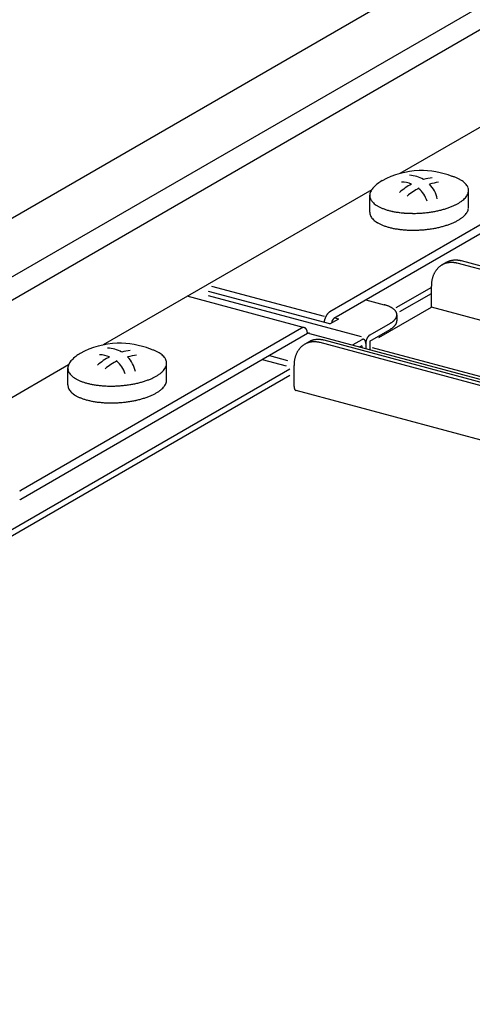
# Model space of a CAD drawing. Extents: x 5 to 415, y 6 to 292.
# Drawn here: x 126 to 127, y 164 to 166 of the extents above; entities that cross this region are included whole.
import ezdxf

# ---------------------------------------------------------------- set-up
doc = ezdxf.new("R2010")
doc.units = 0
doc.header["$MEASUREMENT"] = 0
doc.layers.add('_0-2_野縁受け', color=7, linetype='CONTINUOUS')
doc.layers.add('_0-D_パネル', color=7, linetype='CONTINUOUS')

msp = doc.modelspace()

# ---------------------------------------------------------------- linework, layer by layer
at = {"layer": '_0-2_野縁受け', "color": 3, "linetype": 'Continuous'}
for p, q in [((154.1863, 182.1038), (98.8956, 150.1817)), ((99.0486, 150.1401), (154.1863, 181.9739)), ((99.1102, 150.1236), (154.1863, 181.9218)), ((154.1978, 181.7109), (126.7028, 165.8367)), ((126.64, 165.8004), (126.0408, 165.4545)), ((125.9637, 165.41), (99.3675, 150.0547))]:
    msp.add_line(p, q, dxfattribs=at)
at = {"layer": '_0-D_パネル', "color": 4, "linetype": 'Continuous'}
for p, q in [((127.1541, 165.8792), (126.547, 165.5287)), ((127.1541, 165.8592), (126.5557, 165.5137)), ((126.6358, 165.7508), (126.6358, 165.7886)), ((126.856, 165.7614), (126.856, 165.7989)), ((126.7967, 165.6329), (126.8057, 165.6381)), ((139.7816, 162.1665), (126.831, 165.6366)), ((139.7906, 162.1717), (126.84, 165.6418)), ((126.547, 165.5014), (126.2762, 165.5739)), ((126.5344, 165.5178), (126.2835, 165.585)), ((126.7731, 165.5829), (126.6939, 165.5372)), ((126.7028, 165.5289), (126.7731, 165.5695)), ((126.7731, 165.5388), (126.7731, 165.5855)), ((126.4899, 165.493), (126.2288, 165.563)), ((126.6175, 165.4727), (126.2763, 165.5641)), ((126.6273, 165.555), (126.6679, 165.5441)), ((126.6558, 165.4711), (126.7731, 165.5388)), ((139.7816, 162.0532), (126.7731, 165.5388)), ((126.547, 165.5014), (126.5664, 165.5126)), ((126.5577, 165.5149), (126.5664, 165.5126)), ((126.6809, 165.5026), (126.6358, 165.4766)), ((126.6963, 165.5218), (126.6963, 165.5085)), ((126.4832, 165.4918), (125.8572, 165.1304)), ((126.4969, 165.4798), (125.8572, 165.1104)), ((126.4967, 165.4796), (126.4967, 165.4796)), ((126.5013, 165.4804), (139.6285, 161.963)), ((126.6358, 165.4633), (126.6809, 165.4893)), ((126.4905, 165.4561), (126.4995, 165.4613)), ((139.4754, 161.9897), (126.5248, 165.4598)), ((139.4844, 161.9949), (126.5338, 165.465)), ((126.6178, 165.4662), (126.5976, 165.4546)), ((126.6268, 165.4581), (126.6268, 165.4468)), ((126.6358, 165.4633), (126.6358, 165.4444)), ((126.6178, 165.4529), (126.6134, 165.4504)), ((126.6178, 165.4529), (126.6178, 165.4492)), ((139.633, 161.9674), (126.6422, 165.4482)), ((126.1825, 165.3764), (126.1825, 165.4139)), ((126.4499, 165.4073), (126.3963, 165.4217)), ((126.4121, 165.4308), (126.4526, 165.4199)), ((126.4578, 165.4009), (99.7158, 149.9613)), ((125.9623, 165.3657), (125.9623, 165.4035)), ((126.4668, 165.362), (126.4668, 165.4087)), ((99.7316, 149.9571), (126.4578, 165.3875)), ((139.4799, 161.8674), (126.4714, 165.353))]:
    msp.add_line(p, q, dxfattribs=at)
for centre, radius, start, end in [((126.7543, 165.6512), 0.1925, 92.5055, 118.2514), ((126.7221, 165.7672), 0.0656, 59.0827, 87.8715), ((126.7475, 165.6367), 0.2068, 69.5329, 90.4588), ((126.7786, 165.7019), 0.1351, 71.8054, 72.2041), ((126.7035, 165.7512), 0.0805, 120.0728, 137.25), ((126.7917, 165.6925), 0.1359, 117.5317, 131.3665), ((126.7054, 165.7568), 0.061, 67.2699, 88.9694), ((126.7917, 165.6925), 0.1359, 97.0521, 105.3355), ((126.8071, 165.68), 0.1383, 97.4479, 105.9531), ((126.7221, 165.7672), 0.0656, 11.4797, 44.1933), ((126.7857, 165.7234), 0.1124, 68.1538, 71.8152), ((126.7935, 165.7429), 0.0914, 63.9637, 68.1665), ((126.8017, 165.7597), 0.0727, 59.0829, 63.9798), ((126.81, 165.7734), 0.0567, 53.3212, 59.1025), ((126.8178, 165.7839), 0.0436, 46.454, 53.3431), ((126.8248, 165.7913), 0.0334, 38.2511, 46.4734), ((126.8306, 165.7958), 0.0261, 28.5557, 38.2572), ((126.8348, 165.7981), 0.0213, 17.4316, 28.5325), ((126.6543, 165.7878), 0.0186, 173.0607, 185.2395), ((126.6561, 165.7876), 0.0204, 161.5424, 172.9887), ((126.66, 165.7863), 0.0244, 151.3694, 161.5078), ((126.6657, 165.7832), 0.031, 142.7172, 151.3685), ((126.6731, 165.7775), 0.0403, 135.4727, 142.7341), ((126.8071, 165.68), 0.1383, 116.2838, 129.6168), ((126.7054, 165.7568), 0.061, 17.4331, 49.8883), ((126.826, 165.8036), 0.031, 322.7172, 331.3685), ((126.8318, 165.8004), 0.0244, 331.3694, 341.5078), ((126.8356, 165.7991), 0.0204, 341.5424, 352.9887), ((126.8371, 165.7988), 0.0189, 5.3249, 17.3694), ((126.8374, 165.7989), 0.0186, 353.0607, 5.2395), ((126.6546, 165.7879), 0.0189, 185.3249, 197.3694), ((126.657, 165.7886), 0.0213, 197.4316, 208.5325), ((126.6612, 165.7909), 0.0261, 208.5557, 218.2572), ((126.6669, 165.7955), 0.0334, 218.2511, 226.4734), ((126.6739, 165.8028), 0.0436, 226.454, 233.3431), ((126.6818, 165.8133), 0.0567, 233.3212, 239.1025), ((126.69, 165.8271), 0.0727, 239.0829, 243.9798), ((126.7701, 165.8819), 0.1283, 292.7831, 296.1367), ((126.7799, 165.862), 0.106, 296.1261, 299.9338), ((126.7901, 165.8443), 0.0856, 299.9202, 304.3107), ((126.8002, 165.8295), 0.0677, 304.2936, 309.4305), ((126.8099, 165.8178), 0.0525, 309.4099, 315.4946), ((126.8186, 165.8092), 0.0403, 315.4727, 322.7341), ((126.6543, 165.7503), 0.0186, 178.6465, 185.2395), ((126.6546, 165.7504), 0.0189, 185.3249, 197.3694), ((126.657, 165.7511), 0.0213, 197.4316, 208.5325), ((126.6983, 165.8439), 0.0914, 243.9637, 248.1665), ((126.7061, 165.8634), 0.1124, 248.1538, 251.8152), ((126.7132, 165.8849), 0.1351, 251.8054, 255.0451), ((126.7193, 165.9076), 0.1586, 255.0372, 257.9482), ((126.7242, 165.9305), 0.1821, 257.9421, 260.5971), ((126.7279, 165.9527), 0.2045, 260.5922, 263.0493), ((126.7304, 165.9729), 0.2249, 263.0453, 265.3513), ((126.7318, 165.9903), 0.2424, 265.3479, 267.5418), ((126.7324, 166.004), 0.256, 267.5389, 269.654), ((126.7325, 166.0132), 0.2653, 269.6513, 271.717), ((126.7323, 166.0176), 0.2696, 271.7145, 273.7579), ((126.7324, 166.0168), 0.2689, 273.7555, 275.8028), ((126.733, 166.011), 0.263, 275.8003, 277.8777), ((126.7345, 166.0005), 0.2524, 277.875, 280.0101), ((126.7371, 165.9859), 0.2376, 280.0071, 282.2305), ((126.741, 165.9679), 0.2191, 282.2269, 284.5732), ((126.7463, 165.9474), 0.198, 284.569, 287.0793), ((126.753, 165.9256), 0.1752, 287.0741, 289.7981), ((126.761, 165.9034), 0.1516, 289.7917, 292.7913), ((126.8099, 165.7803), 0.0525, 309.4099, 315.4946), ((126.8186, 165.7717), 0.0403, 315.4727, 322.7341), ((126.826, 165.7661), 0.031, 322.7172, 331.3685), ((126.8318, 165.7629), 0.0244, 331.3694, 341.5078), ((126.8356, 165.7616), 0.0204, 341.5424, 352.9887), ((126.8374, 165.7614), 0.0186, 353.0607, 0), ((126.6612, 165.7534), 0.0261, 208.5557, 218.2572), ((126.6669, 165.758), 0.0334, 218.2511, 226.4734), ((126.6739, 165.7653), 0.0436, 226.454, 233.3431), ((126.6818, 165.7758), 0.0567, 233.3212, 239.1025), ((126.69, 165.7896), 0.0727, 239.0829, 243.9798), ((126.6983, 165.8064), 0.0914, 243.9637, 248.1665), ((126.7061, 165.8259), 0.1124, 248.1538, 251.8152), ((126.7463, 165.9099), 0.198, 284.569, 287.0793), ((126.753, 165.8881), 0.1752, 287.0741, 289.7981), ((126.761, 165.8659), 0.1516, 289.7917, 292.7913), ((126.7701, 165.8444), 0.1283, 292.7831, 296.1367), ((126.7799, 165.8245), 0.106, 296.1261, 299.9338), ((126.7901, 165.8068), 0.0856, 299.9202, 304.3107), ((126.8002, 165.792), 0.0677, 304.2936, 309.4305), ((126.7132, 165.8474), 0.1351, 251.8054, 255.0451), ((126.7193, 165.8701), 0.1586, 255.0372, 257.9482), ((126.7242, 165.893), 0.1821, 257.9421, 260.5971), ((126.7279, 165.9152), 0.2045, 260.5922, 263.0493), ((126.7304, 165.9354), 0.2249, 263.0453, 265.3513), ((126.7318, 165.9528), 0.2424, 265.3479, 267.5418), ((126.7324, 165.9665), 0.256, 267.5389, 269.654), ((126.7325, 165.9757), 0.2653, 269.6513, 271.717), ((126.7323, 165.9801), 0.2696, 271.7145, 273.7579), ((126.7324, 165.9793), 0.2689, 273.7555, 275.8028), ((126.733, 165.9735), 0.263, 275.8003, 277.8777), ((126.7345, 165.963), 0.2524, 277.875, 280.0101), ((126.7371, 165.9484), 0.2376, 280.0071, 282.2305), ((126.741, 165.9304), 0.2191, 282.2269, 284.5732), ((126.817, 165.5977), 0.0406, 118.2592, 121.5808), ((126.8169, 165.5978), 0.0405, 114.9324, 118.2583), ((126.817, 165.5977), 0.0406, 111.6111, 114.9315), ((126.8171, 165.5974), 0.0409, 108.3048, 111.6102), ((126.8172, 165.597), 0.0413, 105.0229, 108.304), ((126.826, 165.6029), 0.0406, 118.2592, 120), ((126.8174, 165.5964), 0.042, 101.774, 105.0221), ((126.826, 165.603), 0.0405, 114.9324, 118.2583), ((126.8176, 165.5956), 0.0428, 98.5659, 101.7733), ((126.826, 165.6029), 0.0406, 111.6111, 114.9315), ((126.8261, 165.6026), 0.0409, 108.3048, 111.6102), ((126.8177, 165.5946), 0.0437, 95.4057, 98.5653), ((126.8262, 165.6022), 0.0413, 105.0229, 108.304), ((126.8178, 165.5935), 0.0449, 92.2992, 95.4052), ((126.8264, 165.6016), 0.042, 101.774, 105.0221), ((126.8179, 165.5922), 0.0462, 89.2514, 92.2988), ((126.8266, 165.6008), 0.0428, 98.5659, 101.7733), ((126.8178, 165.5907), 0.0476, 86.2662, 89.2511), ((126.8267, 165.5998), 0.0437, 95.4057, 98.5653), ((126.8177, 165.5891), 0.0492, 83.3462, 86.2659), ((126.8268, 165.5987), 0.0449, 92.2992, 95.4052), ((126.8175, 165.5874), 0.051, 80.4933, 83.3461), ((126.8269, 165.5974), 0.0462, 89.2514, 92.2988), ((126.8172, 165.5856), 0.0529, 77.7084, 80.4933), ((126.8269, 165.5959), 0.0476, 86.2662, 89.2511), ((126.8168, 165.5836), 0.0549, 74.9915, 77.7085), ((126.8267, 165.5943), 0.0492, 83.3462, 86.2659), ((126.8265, 165.5926), 0.051, 80.4933, 83.3461), ((126.8262, 165.5908), 0.0529, 77.7084, 80.4933), ((126.8258, 165.5888), 0.0549, 74.9915, 77.7085), ((126.8282, 165.5896), 0.0546, 155.5536, 158.279), ((126.8264, 165.5904), 0.0526, 152.7603, 155.5537), ((126.8247, 165.5913), 0.0508, 149.899, 152.7602), ((126.8232, 165.5921), 0.049, 146.9709, 149.8989), ((126.8219, 165.593), 0.0475, 143.9777, 146.9707), ((126.8208, 165.5938), 0.046, 140.9225, 143.9774), ((126.8198, 165.5946), 0.0447, 137.8091, 140.9221), ((126.8189, 165.5954), 0.0436, 134.6426, 137.8086), ((126.8183, 165.5961), 0.0427, 131.4291, 134.642), ((126.8177, 165.5967), 0.0419, 128.1757, 131.4284), ((126.8174, 165.5971), 0.0413, 124.8903, 128.1749), ((126.8171, 165.5975), 0.0408, 121.5817, 124.8895), ((126.8462, 165.5856), 0.0731, 175.5667, 177.8101), ((126.8438, 165.5858), 0.0707, 173.2728, 175.567), ((126.8414, 165.586), 0.0683, 170.9249, 173.2731), ((126.839, 165.5864), 0.0659, 168.5201, 170.9252), ((126.8366, 165.5869), 0.0635, 166.0554, 168.5203), ((126.8344, 165.5875), 0.0612, 163.5283, 166.0556), ((126.8322, 165.5881), 0.0589, 160.9368, 163.5285), ((126.8301, 165.5888), 0.0567, 158.2789, 160.9369), ((126.8486, 165.5855), 0.0755, 177.8098, 180.0057), ((126.5643, 165.5053), 0.0294, 141.7392, 143.4375), ((126.5631, 165.5063), 0.0278, 139.9797, 141.7398), ((126.5619, 165.5073), 0.0263, 138.1513, 139.9803), ((126.5607, 165.5083), 0.0247, 136.2465, 138.152), ((126.5596, 165.5094), 0.0231, 134.2572, 136.2473), ((126.5585, 165.5105), 0.0216, 132.1746, 134.258), ((126.5575, 165.5116), 0.0201, 129.9895, 132.1755), ((126.5566, 165.5127), 0.0186, 127.6918, 129.9904), ((126.5557, 165.5138), 0.0172, 125.2714, 127.6928), ((126.555, 165.5149), 0.0159, 122.7174, 125.2724), ((126.5543, 165.516), 0.0146, 120.0189, 122.7184), ((126.6436, 165.4534), 0.094, 73.4362, 75.011), ((126.6458, 165.4608), 0.0862, 71.77, 73.4374), ((126.6482, 165.468), 0.0787, 69.9987, 71.7713), ((126.6507, 165.4748), 0.0714, 68.1084, 70.0001), ((126.6533, 165.4814), 0.0644, 66.0833, 68.11), ((126.656, 165.4874), 0.0577, 63.9055, 66.0851), ((126.6588, 165.493), 0.0514, 61.5547, 63.9075), ((126.6615, 165.4982), 0.0456, 59.0084, 61.5569), ((126.6643, 165.5027), 0.0403, 56.2415, 59.0109), ((126.667, 165.5068), 0.0354, 53.2269, 56.2442), ((126.6696, 165.5103), 0.0311, 49.9354, 53.2296), ((126.6721, 165.5132), 0.0272, 46.3378, 49.9382), ((126.6744, 165.5157), 0.0238, 42.4059, 46.3403), ((126.6766, 165.5177), 0.0209, 38.1162, 42.4078), ((126.6785, 165.5192), 0.0184, 33.4534, 38.117), ((126.6802, 165.5203), 0.0164, 28.4163, 33.4526), ((126.6816, 165.521), 0.0148, 23.0233, 28.4134), ((126.6827, 165.5215), 0.0136, 17.3179, 23.018), ((126.6835, 165.5217), 0.0128, 11.3701, 17.31), ((126.6839, 165.5218), 0.0124, 5.2753, 11.3603), ((126.684, 165.5218), 0.0123, 359.1453, 5.2645), ((126.5692, 165.5005), 0.0358, 172.1479, 172.8977), ((126.5703, 165.5003), 0.0369, 170.6899, 172.1484), ((126.5713, 165.5002), 0.0379, 169.2578, 170.6904), ((126.5722, 165.5), 0.0388, 167.8473, 169.2582), ((126.5729, 165.4999), 0.0395, 166.4543, 167.8477), ((126.5735, 165.4997), 0.0401, 165.075, 166.4547), ((126.5739, 165.4996), 0.0405, 163.7054, 165.0753), ((126.5741, 165.4995), 0.0408, 162.342, 163.7058), ((126.5742, 165.4995), 0.0409, 160.981, 162.3423), ((126.5742, 165.4995), 0.0409, 159.6188, 160.9813), ((126.574, 165.4996), 0.0406, 158.2517, 159.6191), ((126.5736, 165.4997), 0.0403, 156.8761, 158.2521), ((126.5731, 165.5), 0.0397, 155.4881, 156.8764), ((126.5725, 165.5002), 0.039, 154.0839, 155.4885), ((126.5718, 165.5006), 0.0382, 152.6595, 154.0843), ((126.5709, 165.501), 0.0372, 151.2107, 152.6599), ((126.57, 165.5016), 0.0362, 149.733, 151.2111), ((126.5689, 165.5022), 0.035, 148.2219, 149.7335), ((126.5678, 165.5029), 0.0337, 146.6724, 148.2224), ((126.5667, 165.5036), 0.0323, 145.0793, 146.673), ((126.5655, 165.5044), 0.0309, 143.4369, 145.0799), ((126.5619, 165.5048), 0.0109, 124.4653, 177.9626), ((126.6507, 165.5549), 0.0604, 299.981, 302.0958), ((126.6541, 165.5495), 0.054, 302.0939, 304.3734), ((126.6575, 165.5445), 0.048, 304.3712, 306.8369), ((126.6608, 165.5401), 0.0424, 306.8345, 309.5105), ((126.664, 165.5362), 0.0374, 309.5079, 312.4205), ((126.6671, 165.5328), 0.0328, 312.4178, 315.5953), ((126.67, 165.53), 0.0287, 315.5926, 319.0643), ((126.6727, 165.5276), 0.0251, 319.0618, 322.8565), ((126.6752, 165.5257), 0.022, 322.8543, 326.9977), ((126.6774, 165.5243), 0.0194, 326.9963, 331.507), ((126.6774, 165.511), 0.0194, 326.9963, 331.507), ((126.6793, 165.5233), 0.0172, 331.5071, 336.3922), ((126.6793, 165.5099), 0.0172, 331.5071, 336.3922), ((126.6809, 165.5226), 0.0154, 336.3941, 341.6435), ((126.6809, 165.5092), 0.0154, 336.3941, 341.6435), ((126.6822, 165.5221), 0.0141, 341.6478, 347.2283), ((126.6822, 165.5088), 0.0141, 341.6478, 347.2283), ((126.6832, 165.5219), 0.0131, 347.2351, 353.0872), ((126.6832, 165.5086), 0.0131, 347.2351, 353.0872), ((126.6838, 165.5218), 0.0125, 353.0963, 359.1348), ((126.6838, 165.5085), 0.0125, 353.0963, 359.1348), ((126.684, 165.5085), 0.0123, 359.1453, 0.0967), ((126.4899, 165.4802), 0.0135, 117.1651, 120.0199), ((126.4894, 165.4811), 0.0124, 114.1458, 117.166), ((126.489, 165.482), 0.0114, 110.952, 114.1466), ((126.4887, 165.4829), 0.0105, 107.5762, 110.9525), ((126.4884, 165.4837), 0.00966, 104.0141, 107.5765), ((126.4882, 165.4844), 0.00895, 100.2649, 104.014), ((126.4881, 165.485), 0.00834, 96.3327, 100.2643), ((126.4881, 165.4855), 0.00782, 92.2272, 96.3314), ((126.4881, 165.4859), 0.00739, 87.9649, 92.2253), ((126.4881, 165.4862), 0.00706, 83.5693, 87.9624), ((126.4881, 165.4865), 0.00682, 79.0704, 83.5662), ((126.4881, 165.4866), 0.00667, 74.504, 79.0668), ((126.4881, 165.4867), 0.00661, 69.9098, 74.5001), ((126.4881, 165.4867), 0.00664, 65.3292, 69.9059), ((126.4881, 165.4865), 0.00676, 60.803, 65.3256), ((126.488, 165.4864), 0.00697, 56.3684, 60.7997), ((126.4878, 165.4861), 0.00727, 52.0577, 56.3657), ((126.4876, 165.4858), 0.00766, 47.8966, 52.0556), ((126.4872, 165.4854), 0.00815, 43.904, 47.8952), ((126.4868, 165.485), 0.00873, 40.092, 43.9032), ((126.4863, 165.4846), 0.00941, 36.4664, 40.0917), ((126.4857, 165.4841), 0.0102, 33.028, 36.4665), ((126.4849, 165.4837), 0.0111, 29.7734, 33.0285), ((126.4841, 165.4832), 0.012, 26.6962, 29.7741), ((126.4831, 165.4827), 0.0131, 23.7877, 26.697), ((126.4821, 165.4822), 0.0142, 21.0381, 23.7887), ((126.4809, 165.4818), 0.0155, 18.4367, 21.0391), ((126.4797, 165.4814), 0.0168, 15.9725, 18.4377), ((126.4784, 165.481), 0.0182, 13.6348, 15.9735), ((126.477, 165.4807), 0.0196, 11.4131, 13.6358), ((126.4755, 165.4804), 0.0211, 9.2971, 11.414), ((126.474, 165.4801), 0.0226, 7.2775, 9.298), ((126.4725, 165.4799), 0.0242, 5.3452, 7.2783), ((126.4709, 165.4798), 0.0257, 3.4921, 5.346), ((126.4694, 165.4797), 0.0273, 1.7102, 3.4928), ((126.4678, 165.4796), 0.0288, 359.9925, 1.7109), ((126.5011, 165.4719), 0.00898, 117.1651, 120.0199), ((126.5008, 165.4725), 0.00825, 114.1458, 117.166), ((126.5005, 165.4731), 0.00759, 110.952, 114.1466), ((126.5003, 165.4737), 0.00698, 107.5762, 110.9525), ((126.5002, 165.4742), 0.00644, 104.0141, 107.5765), ((126.5001, 165.4746), 0.00597, 100.2649, 104.014), ((126.5, 165.4751), 0.00556, 96.3327, 100.2643), ((126.4999, 165.4754), 0.00521, 92.2272, 96.3314), ((126.4999, 165.4757), 0.00493, 87.9649, 92.2253), ((126.4999, 165.4759), 0.00471, 83.5693, 87.9624), ((126.5, 165.4761), 0.00454, 79.0704, 83.5662), ((126.5, 165.4762), 0.00444, 74.504, 79.0668), ((126.5, 165.4762), 0.00441, 72.6165, 74.5001), ((126.6507, 165.5416), 0.0604, 299.981, 302.0958), ((126.6541, 165.5361), 0.054, 302.0939, 304.3734), ((126.6575, 165.5312), 0.048, 304.3712, 306.8369), ((126.6608, 165.5268), 0.0424, 306.8345, 309.5105), ((126.664, 165.5229), 0.0374, 309.5079, 312.4205), ((126.6671, 165.5195), 0.0328, 312.4178, 315.5953), ((126.67, 165.5166), 0.0287, 315.5926, 319.0643), ((126.6727, 165.5143), 0.0251, 319.0618, 322.8565), ((126.6752, 165.5124), 0.022, 322.8543, 326.9977), ((126.0809, 165.2662), 0.1925, 92.5055, 118.2514), ((126.0741, 165.2517), 0.2068, 69.5329, 90.4588), ((126.5107, 165.421), 0.0405, 114.9324, 118.2583), ((126.5108, 165.4209), 0.0406, 111.6111, 114.9315), ((126.5109, 165.4206), 0.0409, 108.3048, 111.6102), ((126.511, 165.4202), 0.0413, 105.0229, 108.304), ((126.5198, 165.4261), 0.0406, 118.2592, 120), ((126.5112, 165.4196), 0.042, 101.774, 105.0221), ((126.5197, 165.4262), 0.0405, 114.9324, 118.2583), ((126.5113, 165.4188), 0.0428, 98.5659, 101.7733), ((126.5198, 165.4261), 0.0406, 111.6111, 114.9315), ((126.5199, 165.4258), 0.0409, 108.3048, 111.6102), ((126.5115, 165.4178), 0.0437, 95.4057, 98.5653), ((126.52, 165.4254), 0.0413, 105.0229, 108.304), ((126.5116, 165.4167), 0.0449, 92.2992, 95.4052), ((126.5202, 165.4248), 0.042, 101.774, 105.0221), ((126.5116, 165.4154), 0.0462, 89.2514, 92.2988), ((126.5203, 165.424), 0.0428, 98.5659, 101.7733), ((126.5116, 165.4139), 0.0476, 86.2662, 89.2511), ((126.5205, 165.423), 0.0437, 95.4057, 98.5653), ((126.5115, 165.4123), 0.0492, 83.3462, 86.2659), ((126.5206, 165.4219), 0.0449, 92.2992, 95.4052), ((126.5113, 165.4106), 0.051, 80.4933, 83.3461), ((126.5207, 165.4206), 0.0462, 89.2514, 92.2988), ((126.511, 165.4088), 0.0529, 77.7084, 80.4933), ((126.5206, 165.4191), 0.0476, 86.2662, 89.2511), ((126.5106, 165.4068), 0.0549, 74.9915, 77.7085), ((126.5205, 165.4175), 0.0492, 83.3462, 86.2659), ((126.5203, 165.4158), 0.051, 80.4933, 83.3461), ((126.52, 165.414), 0.0529, 77.7084, 80.4933), ((126.5196, 165.412), 0.0549, 74.9915, 77.7085), ((126.6219, 165.4591), 0.00825, 114.1458, 117.166), ((126.6217, 165.4597), 0.00759, 110.952, 114.1466), ((126.6214, 165.4602), 0.00698, 107.5762, 110.9525), ((126.6213, 165.4608), 0.00644, 104.0141, 107.5765), ((126.6212, 165.4612), 0.00597, 100.2649, 104.014), ((126.6211, 165.4616), 0.00556, 96.3327, 100.2643), ((126.6211, 165.462), 0.00521, 92.2272, 96.3314), ((126.621, 165.4623), 0.00493, 87.9649, 92.2253), ((126.6211, 165.4625), 0.00471, 83.5693, 87.9624), ((126.6211, 165.4626), 0.00454, 79.0704, 83.5662), ((126.6211, 165.4627), 0.00444, 74.504, 79.0668), ((126.6211, 165.4628), 0.00441, 69.9098, 74.5001), ((126.6211, 165.4628), 0.00442, 65.3292, 69.9059), ((126.6211, 165.4627), 0.0045, 60.803, 65.3256), ((126.621, 165.4626), 0.00464, 56.3684, 60.7997), ((126.6209, 165.4624), 0.00485, 52.0577, 56.3657), ((126.6207, 165.4622), 0.00511, 47.8966, 52.0556), ((126.6205, 165.4619), 0.00543, 43.904, 47.8952), ((126.6202, 165.4617), 0.00582, 40.092, 43.9032), ((126.6199, 165.4614), 0.00628, 36.4664, 40.0917), ((126.6195, 165.4611), 0.00679, 33.028, 36.4665), ((126.619, 165.4608), 0.00738, 29.7734, 33.0285), ((126.6184, 165.4604), 0.00802, 26.6962, 29.7741), ((126.6178, 165.4601), 0.00873, 23.7877, 26.697), ((126.6171, 165.4598), 0.0095, 21.0381, 23.7887), ((126.6163, 165.4595), 0.0103, 18.4367, 21.0391), ((126.6155, 165.4592), 0.0112, 15.9725, 18.4377), ((126.6146, 165.459), 0.0121, 13.6348, 15.9735), ((126.6137, 165.4588), 0.0131, 11.4131, 13.6358), ((126.6127, 165.4586), 0.0141, 9.2971, 11.414), ((126.6117, 165.4584), 0.0151, 7.2775, 9.298), ((126.6107, 165.4583), 0.0161, 5.3452, 7.2783), ((126.6096, 165.4582), 0.0172, 3.4921, 5.346), ((126.6086, 165.4581), 0.0182, 1.7102, 3.4928), ((126.6489, 165.458), 0.0221, 175.1597, 176.7237), ((126.648, 165.458), 0.0212, 176.7232, 178.3328), ((126.647, 165.4581), 0.0202, 178.3322, 179.9931), ((126.6076, 165.4581), 0.0192, 359.9925, 1.7109), ((126.6506, 165.4578), 0.0238, 172.1479, 173.6367), ((126.6498, 165.4579), 0.023, 173.6363, 175.1602), ((126.6514, 165.4577), 0.0246, 170.6899, 172.1484), ((126.652, 165.4576), 0.0253, 169.2578, 170.6904), ((126.6526, 165.4575), 0.0258, 167.8473, 169.2582), ((126.6531, 165.4574), 0.0263, 166.4543, 167.8477), ((126.6535, 165.4573), 0.0267, 165.075, 166.4547), ((126.6537, 165.4572), 0.027, 163.7054, 165.0753), ((126.6539, 165.4572), 0.0272, 162.342, 163.7058), ((126.654, 165.4572), 0.0273, 160.981, 162.3423), ((126.6539, 165.4572), 0.0272, 159.6188, 160.9813), ((126.6538, 165.4572), 0.0271, 158.2517, 159.6191), ((126.6536, 165.4573), 0.0268, 156.8761, 158.2521), ((126.6532, 165.4575), 0.0265, 155.4881, 156.8764), ((126.6528, 165.4577), 0.026, 154.0839, 155.4885), ((126.6523, 165.4579), 0.0255, 152.6595, 154.0843), ((126.6518, 165.4582), 0.0248, 151.2107, 152.6599), ((126.6511, 165.4585), 0.0241, 149.733, 151.2111), ((126.6504, 165.4589), 0.0233, 148.2219, 149.7335), ((126.6497, 165.4594), 0.0224, 146.6724, 148.2224), ((126.6489, 165.4599), 0.0215, 145.0793, 146.673), ((126.6482, 165.4604), 0.0206, 143.4369, 145.0799), ((126.6474, 165.461), 0.0196, 141.7392, 143.4375), ((126.6465, 165.4617), 0.0185, 139.9797, 141.7398), ((126.6458, 165.4623), 0.0175, 138.1513, 139.9803), ((126.645, 165.463), 0.0165, 136.2465, 138.152), ((126.6442, 165.4638), 0.0154, 134.2572, 136.2473), ((126.6435, 165.4645), 0.0144, 132.1746, 134.258), ((126.6428, 165.4652), 0.0134, 129.9895, 132.1755), ((126.6422, 165.466), 0.0124, 127.6918, 129.9904), ((126.6416, 165.4667), 0.0115, 125.2714, 127.6928), ((126.6411, 165.4674), 0.0106, 122.7174, 125.2724), ((126.6407, 165.4681), 0.00977, 120.0189, 122.7184), ((126.0301, 165.3661), 0.0805, 120.0728, 137.25), ((126.0486, 165.3822), 0.0656, 59.0827, 87.8715), ((126.1183, 165.3075), 0.1359, 97.0521, 105.3355), ((126.1051, 165.3168), 0.1351, 71.8054, 72.2041), ((126.1122, 165.3383), 0.1124, 68.1538, 71.8152), ((126.1201, 165.3578), 0.0914, 63.9637, 68.1665), ((126.1283, 165.3746), 0.0727, 59.0829, 63.9798), ((126.1365, 165.3884), 0.0567, 53.3212, 59.1025), ((126.522, 165.4128), 0.0546, 155.5536, 158.279), ((126.5202, 165.4136), 0.0526, 152.7603, 155.5537), ((126.5185, 165.4145), 0.0508, 149.899, 152.7602), ((126.517, 165.4153), 0.049, 146.9709, 149.8989), ((126.5157, 165.4162), 0.0475, 143.9777, 146.9707), ((126.5145, 165.417), 0.046, 140.9225, 143.9774), ((126.5135, 165.4178), 0.0447, 137.8091, 140.9221), ((126.5127, 165.4186), 0.0436, 134.6426, 137.8086), ((126.512, 165.4193), 0.0427, 131.4291, 134.642), ((126.5115, 165.4199), 0.0419, 128.1757, 131.4284), ((126.5111, 165.4203), 0.0413, 124.8903, 128.1749), ((126.5109, 165.4207), 0.0408, 121.5817, 124.8895), ((126.5108, 165.4209), 0.0406, 118.2592, 121.5808), ((125.9923, 165.3981), 0.031, 142.7172, 151.3685), ((125.9997, 165.3925), 0.0403, 135.4727, 142.7341), ((126.1183, 165.3075), 0.1359, 117.5317, 131.3665), ((126.0319, 165.3717), 0.061, 67.2699, 88.9694), ((126.1337, 165.2949), 0.1383, 116.2838, 129.6168), ((126.0319, 165.3717), 0.061, 17.4331, 49.8883), ((126.1337, 165.2949), 0.1383, 97.4479, 105.9531), ((126.0486, 165.3822), 0.0656, 11.4797, 44.1933), ((126.1444, 165.3989), 0.0436, 46.454, 53.3431), ((126.1514, 165.4062), 0.0334, 38.2511, 46.4734), ((126.1572, 165.4108), 0.0261, 28.5557, 38.2572), ((126.1613, 165.4131), 0.0213, 17.4316, 28.5325), ((126.1637, 165.4138), 0.0189, 5.3249, 17.3694), ((126.164, 165.4139), 0.0186, 353.0607, 5.2395), ((126.54, 165.4088), 0.0731, 175.5667, 177.8101), ((126.5376, 165.409), 0.0707, 173.2728, 175.567), ((126.5351, 165.4092), 0.0683, 170.9249, 173.2731), ((126.5328, 165.4096), 0.0659, 168.5201, 170.9252), ((126.5304, 165.4101), 0.0635, 166.0554, 168.5203), ((126.5282, 165.4107), 0.0612, 163.5283, 166.0556), ((126.526, 165.4113), 0.0589, 160.9368, 163.5285), ((126.5239, 165.412), 0.0567, 158.2789, 160.9369), ((125.9809, 165.4028), 0.0186, 173.0607, 185.2395), ((125.9812, 165.4029), 0.0189, 185.3249, 197.3694), ((125.9827, 165.4026), 0.0204, 161.5424, 172.9887), ((125.9835, 165.4036), 0.0213, 197.4316, 208.5325), ((125.9865, 165.4013), 0.0244, 151.3694, 161.5078), ((125.9877, 165.4059), 0.0261, 208.5557, 218.2572), ((126.1268, 165.4444), 0.0677, 304.2936, 309.4305), ((126.1365, 165.4327), 0.0525, 309.4099, 315.4946), ((126.1452, 165.4242), 0.0403, 315.4727, 322.7341), ((126.1526, 165.4186), 0.031, 322.7172, 331.3685), ((126.1583, 165.4154), 0.0244, 331.3694, 341.5078), ((126.1622, 165.4141), 0.0204, 341.5424, 352.9887), ((126.5423, 165.4087), 0.0755, 177.8098, 180.0057), ((125.9935, 165.4104), 0.0334, 218.2511, 226.4734), ((126.0005, 165.4178), 0.0436, 226.454, 233.3431), ((126.0083, 165.4283), 0.0567, 233.3212, 239.1025), ((126.0166, 165.442), 0.0727, 239.0829, 243.9798), ((126.0248, 165.4588), 0.0914, 243.9637, 248.1665), ((126.0327, 165.4783), 0.1124, 248.1538, 251.8152), ((126.0398, 165.4998), 0.1351, 251.8054, 255.0451), ((126.0458, 165.5226), 0.1586, 255.0372, 257.9482), ((126.0675, 165.5828), 0.2191, 282.2269, 284.5732), ((126.0729, 165.5624), 0.198, 284.569, 287.0793), ((126.0796, 165.5406), 0.1752, 287.0741, 289.7981), ((126.0876, 165.5184), 0.1516, 289.7917, 292.7913), ((126.0967, 165.4969), 0.1283, 292.7831, 296.1367), ((126.1065, 165.4769), 0.106, 296.1261, 299.9338), ((126.1167, 165.4593), 0.0856, 299.9202, 304.3107), ((126.1583, 165.3779), 0.0244, 331.3694, 341.5078), ((126.1622, 165.3766), 0.0204, 341.5424, 352.9887), ((126.164, 165.3764), 0.0186, 353.0607, 0), ((125.9809, 165.3653), 0.0186, 178.6465, 185.2395), ((125.9812, 165.3654), 0.0189, 185.3249, 197.3694), ((125.9835, 165.3661), 0.0213, 197.4316, 208.5325), ((125.9877, 165.3684), 0.0261, 208.5557, 218.2572), ((125.9935, 165.3729), 0.0334, 218.2511, 226.4734), ((126.0005, 165.3803), 0.0436, 226.454, 233.3431), ((126.0508, 165.5455), 0.1821, 257.9421, 260.5971), ((126.0544, 165.5676), 0.2045, 260.5922, 263.0493), ((126.0569, 165.5879), 0.2249, 263.0453, 265.3513), ((126.0584, 165.6053), 0.2424, 265.3479, 267.5418), ((126.059, 165.6189), 0.256, 267.5389, 269.654), ((126.059, 165.6282), 0.2653, 269.6513, 271.717), ((126.0589, 165.6325), 0.2696, 271.7145, 273.7579), ((126.059, 165.6318), 0.2689, 273.7555, 275.8028), ((126.0596, 165.626), 0.263, 275.8003, 277.8777), ((126.061, 165.6155), 0.2524, 277.875, 280.0101), ((126.0636, 165.6008), 0.2376, 280.0071, 282.2305), ((126.1065, 165.4394), 0.106, 296.1261, 299.9338), ((126.1167, 165.4218), 0.0856, 299.9202, 304.3107), ((126.1268, 165.4069), 0.0677, 304.2936, 309.4305), ((126.1365, 165.3952), 0.0525, 309.4099, 315.4946), ((126.1452, 165.3867), 0.0403, 315.4727, 322.7341), ((126.1526, 165.3811), 0.031, 322.7172, 331.3685), ((126.4861, 165.362), 0.0192, 179.9925, 181.7109), ((126.485, 165.362), 0.0182, 181.7102, 183.4928), ((126.484, 165.3619), 0.0172, 183.4921, 185.346), ((126.483, 165.3618), 0.0161, 185.3452, 187.2783), ((126.4819, 165.3617), 0.0151, 187.2775, 189.298), ((126.4809, 165.3615), 0.0141, 189.2971, 191.414), ((126.4799, 165.3613), 0.0131, 191.4131, 193.6358), ((126.479, 165.3611), 0.0121, 193.6348, 195.9735), ((126.4781, 165.3608), 0.0112, 195.9725, 198.4377), ((126.4773, 165.3606), 0.0103, 198.4367, 201.0391), ((126.4765, 165.3603), 0.0095, 201.0381, 203.7887), ((126.4758, 165.36), 0.00873, 203.7877, 206.697), ((126.4752, 165.3596), 0.00802, 206.6962, 209.7741), ((126.4746, 165.3593), 0.00738, 209.7734, 213.0285), ((126.4737, 165.3587), 0.00628, 216.4664, 220.0917), ((126.4734, 165.3584), 0.00582, 220.092, 223.9032), ((126.4731, 165.3581), 0.00543, 223.904, 227.8952), ((126.4729, 165.3579), 0.00511, 227.8966, 232.0556), ((126.4727, 165.3577), 0.00485, 232.0577, 236.3657), ((126.4726, 165.3575), 0.00464, 236.3684, 240.7997), ((126.4725, 165.3574), 0.0045, 240.803, 245.3256), ((126.4725, 165.3573), 0.00442, 245.3292, 249.9059), ((126.4725, 165.3573), 0.00441, 249.9098, 254.5001), ((126.4725, 165.3573), 0.00444, 254.504, 255), ((126.0083, 165.3908), 0.0567, 233.3212, 239.1025), ((126.0166, 165.4045), 0.0727, 239.0829, 243.9798), ((126.0248, 165.4213), 0.0914, 243.9637, 248.1665), ((126.0327, 165.4408), 0.1124, 248.1538, 251.8152), ((126.0398, 165.4623), 0.1351, 251.8054, 255.0451), ((126.0458, 165.4851), 0.1586, 255.0372, 257.9482), ((126.0508, 165.508), 0.1821, 257.9421, 260.5971), ((126.0544, 165.5301), 0.2045, 260.5922, 263.0493), ((126.0569, 165.5504), 0.2249, 263.0453, 265.3513), ((126.0584, 165.5678), 0.2424, 265.3479, 267.5418), ((126.059, 165.5814), 0.256, 267.5389, 269.654), ((126.059, 165.5907), 0.2653, 269.6513, 271.717), ((126.0589, 165.595), 0.2696, 271.7145, 273.7579), ((126.059, 165.5943), 0.2689, 273.7555, 275.8028), ((126.0596, 165.5885), 0.263, 275.8003, 277.8777), ((126.061, 165.578), 0.2524, 277.875, 280.0101), ((126.0636, 165.5633), 0.2376, 280.0071, 282.2305), ((126.0675, 165.5453), 0.2191, 282.2269, 284.5732), ((126.0729, 165.5249), 0.198, 284.569, 287.0793), ((126.0796, 165.5031), 0.1752, 287.0741, 289.7981), ((126.0876, 165.4809), 0.1516, 289.7917, 292.7913), ((126.0967, 165.4594), 0.1283, 292.7831, 296.1367), ((125.8517, 165.1394), 0.0105, 287.5762, 290.9525), ((125.8514, 165.1402), 0.0114, 290.952, 294.1466), ((125.8509, 165.1411), 0.0124, 294.1458, 297.166), ((125.8504, 165.1421), 0.0135, 297.1651, 300.0199), ((125.8447, 165.1318), 0.0248, 294.1458, 297.166), ((125.8437, 165.1338), 0.0269, 297.1651, 300.0199)]:
    msp.add_arc(centre, radius, start, end, dxfattribs=at)

doc.saveas('drawing.dxf')
